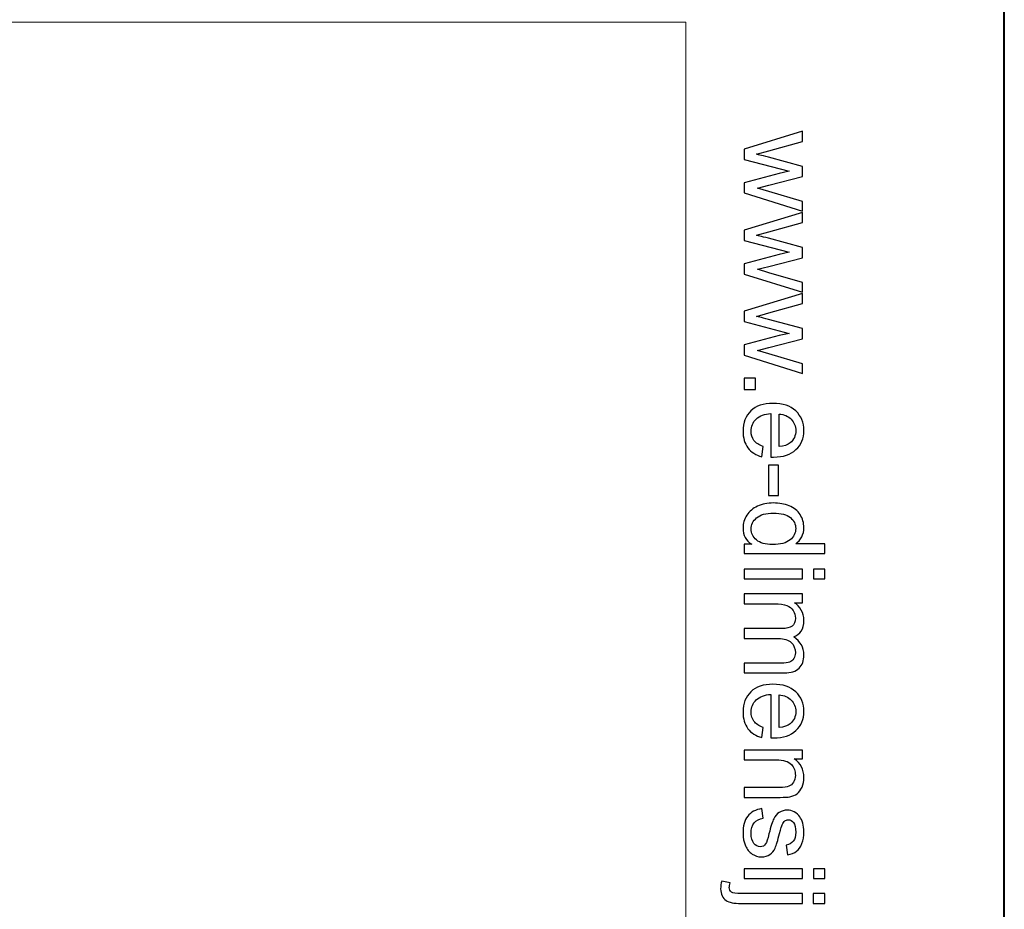
# Model space of a CAD drawing. Units: millimetres. Extents: x -148 to 148, y -105 to 105.
# Drawn here: x 127 to 148, y 65 to 85 of the extents above; entities that cross this region are included whole.
import ezdxf

# ---------------------------------------------------------------- set-up
doc = ezdxf.new("R2010")
doc.units = ezdxf.units.MM
doc.header["$MEASUREMENT"] = 0
doc.layers.add('Layer 1', color=7, linetype='Continuous')

msp = doc.modelspace()

# ---------------------------------------------------------------- linework, layer by layer
at = {"layer": 'Layer 1', "color": 7, "lineweight": 40}
msp.add_lwpolyline([(-148.5, -105), (148.5, -105), (148.5, 105), (-148.5, 105), (-148.5, -105)], close=True, dxfattribs=at)
at = {"layer": 'Layer 1', "color": 250, "lineweight": 15}
msp.add_open_spline([(141.5001, 85.0001), (141.5001, 85.0001), (141.5001, -98.0001), (141.5001, -98.0001), (141.5001, -98.0001), (141.5001, -98.0001), (-141.5001, -98.0001), (-141.5001, -98.0001), (-141.5001, -98.0001), (-141.5001, -98.0001), (-141.5001, 85.0001), (-141.5001, 85.0001), (-141.5001, 85.0001), (-141.5001, 85.0001), (141.5001, 85.0001), (141.5001, 85.0001)], degree=3, knots=[0, 0, 0, 0, 0.25, 0.25, 0.25, 0.25, 0.5, 0.5, 0.5, 0.5, 0.75, 0.75, 0.75, 0.75, 1, 1, 1, 1], dxfattribs=at)
at = {"layer": 'Layer 1', "color": 250}
for points, knots in [([(142.7861, 82.2131), (142.7861, 82.2131), (144.0665, 82.6049), (144.0665, 82.6049), (144.0665, 82.6049), (144.0665, 82.6049), (144.0665, 82.381), (144.0665, 82.381), (144.0665, 82.381), (144.0665, 82.381), (143.3273, 82.1769), (143.3273, 82.1769), (143.3273, 82.1769), (143.3273, 82.1769), (143.0524, 82.1011), (143.0524, 82.1011), (143.0524, 82.1011), (143.0664, 82.0978), (143.1545, 82.0756), (143.3166, 82.0349), (143.3166, 82.0349), (143.3166, 82.0349), (144.0665, 81.8311), (144.0665, 81.8311), (144.0665, 81.8311), (144.0665, 81.8311), (144.0665, 81.6081), (144.0665, 81.6081), (144.0665, 81.6081), (144.0665, 81.6081), (143.324, 81.4163), (143.324, 81.4163), (143.324, 81.4163), (143.324, 81.4163), (143.0791, 81.3521), (143.0791, 81.3521), (143.0791, 81.3521), (143.0791, 81.3521), (143.3265, 81.2788), (143.3265, 81.2788), (143.3265, 81.2788), (143.3265, 81.2788), (144.0665, 81.0595), (144.0665, 81.0595), (144.0665, 81.0595), (144.0665, 81.0595), (144.0665, 80.8483), (144.0665, 80.8483), (144.0665, 80.8483), (144.0665, 80.8483), (142.7861, 81.2488), (142.7861, 81.2488), (142.7861, 81.2488), (142.7861, 81.2488), (142.7861, 81.4739), (142.7861, 81.4739), (142.7861, 81.4739), (142.7861, 81.4739), (143.5528, 81.6776), (143.5528, 81.6776), (143.5528, 81.6776), (143.5528, 81.6776), (143.7714, 81.7274), (143.7714, 81.7274), (143.7714, 81.7274), (143.7714, 81.7274), (142.7861, 81.9863), (142.7861, 81.9863), (142.7861, 81.9863), (142.7861, 81.9863), (142.7861, 82.2131), (142.7861, 82.2131)], [0, 0, 0, 0, 0.0555556, 0.0555556, 0.0555556, 0.0555556, 0.1111111, 0.1111111, 0.1111111, 0.1111111, 0.1666667, 0.1666667, 0.1666667, 0.1666667, 0.2222222, 0.2222222, 0.2222222, 0.2222222, 0.2777778, 0.2777778, 0.2777778, 0.2777778, 0.3333333, 0.3333333, 0.3333333, 0.3333333, 0.3888889, 0.3888889, 0.3888889, 0.3888889, 0.4444444, 0.4444444, 0.4444444, 0.4444444, 0.5, 0.5, 0.5, 0.5, 0.5555556, 0.5555556, 0.5555556, 0.5555556, 0.6111111, 0.6111111, 0.6111111, 0.6111111, 0.6666667, 0.6666667, 0.6666667, 0.6666667, 0.7222222, 0.7222222, 0.7222222, 0.7222222, 0.7777778, 0.7777778, 0.7777778, 0.7777778, 0.8333333, 0.8333333, 0.8333333, 0.8333333, 0.8888889, 0.8888889, 0.8888889, 0.8888889, 0.9444444, 0.9444444, 0.9444444, 0.9444444, 1, 1, 1, 1]), ([(142.7861, 80.4298), (142.7861, 80.4298), (144.0665, 80.8216), (144.0665, 80.8216), (144.0665, 80.8216), (144.0665, 80.8216), (144.0665, 80.5977), (144.0665, 80.5977), (144.0665, 80.5977), (144.0665, 80.5977), (143.3273, 80.3936), (143.3273, 80.3936), (143.3273, 80.3936), (143.3273, 80.3936), (143.0524, 80.3178), (143.0524, 80.3178), (143.0524, 80.3178), (143.0664, 80.3145), (143.1545, 80.2923), (143.3166, 80.2516), (143.3166, 80.2516), (143.3166, 80.2516), (144.0665, 80.0478), (144.0665, 80.0478), (144.0665, 80.0478), (144.0665, 80.0478), (144.0665, 79.8248), (144.0665, 79.8248), (144.0665, 79.8248), (144.0665, 79.8248), (143.324, 79.633), (143.324, 79.633), (143.324, 79.633), (143.324, 79.633), (143.0791, 79.5688), (143.0791, 79.5688), (143.0791, 79.5688), (143.0791, 79.5688), (143.3265, 79.4955), (143.3265, 79.4955), (143.3265, 79.4955), (143.3265, 79.4955), (144.0665, 79.2762), (144.0665, 79.2762), (144.0665, 79.2762), (144.0665, 79.2762), (144.0665, 79.065), (144.0665, 79.065), (144.0665, 79.065), (144.0665, 79.065), (142.7861, 79.4655), (142.7861, 79.4655), (142.7861, 79.4655), (142.7861, 79.4655), (142.7861, 79.6906), (142.7861, 79.6906), (142.7861, 79.6906), (142.7861, 79.6906), (143.5528, 79.8943), (143.5528, 79.8943), (143.5528, 79.8943), (143.5528, 79.8943), (143.7714, 79.9441), (143.7714, 79.9441), (143.7714, 79.9441), (143.7714, 79.9441), (142.7861, 80.203), (142.7861, 80.203), (142.7861, 80.203), (142.7861, 80.203), (142.7861, 80.4298), (142.7861, 80.4298)], [0, 0, 0, 0, 0.0555556, 0.0555556, 0.0555556, 0.0555556, 0.1111111, 0.1111111, 0.1111111, 0.1111111, 0.1666667, 0.1666667, 0.1666667, 0.1666667, 0.2222222, 0.2222222, 0.2222222, 0.2222222, 0.2777778, 0.2777778, 0.2777778, 0.2777778, 0.3333333, 0.3333333, 0.3333333, 0.3333333, 0.3888889, 0.3888889, 0.3888889, 0.3888889, 0.4444444, 0.4444444, 0.4444444, 0.4444444, 0.5, 0.5, 0.5, 0.5, 0.5555556, 0.5555556, 0.5555556, 0.5555556, 0.6111111, 0.6111111, 0.6111111, 0.6111111, 0.6666667, 0.6666667, 0.6666667, 0.6666667, 0.7222222, 0.7222222, 0.7222222, 0.7222222, 0.7777778, 0.7777778, 0.7777778, 0.7777778, 0.8333333, 0.8333333, 0.8333333, 0.8333333, 0.8888889, 0.8888889, 0.8888889, 0.8888889, 0.9444444, 0.9444444, 0.9444444, 0.9444444, 1, 1, 1, 1]), ([(142.7861, 78.6465), (142.7861, 78.6465), (144.0665, 79.0383), (144.0665, 79.0383), (144.0665, 79.0383), (144.0665, 79.0383), (144.0665, 78.8144), (144.0665, 78.8144), (144.0665, 78.8144), (144.0665, 78.8144), (143.3273, 78.6103), (143.3273, 78.6103), (143.3273, 78.6103), (143.3273, 78.6103), (143.0524, 78.5345), (143.0524, 78.5345), (143.0524, 78.5345), (143.0664, 78.5312), (143.1545, 78.509), (143.3166, 78.4683), (143.3166, 78.4683), (143.3166, 78.4683), (144.0665, 78.2645), (144.0665, 78.2645), (144.0665, 78.2645), (144.0665, 78.2645), (144.0665, 78.0415), (144.0665, 78.0415), (144.0665, 78.0415), (144.0665, 78.0415), (143.324, 77.8497), (143.324, 77.8497), (143.324, 77.8497), (143.324, 77.8497), (143.0791, 77.7855), (143.0791, 77.7855), (143.0791, 77.7855), (143.0791, 77.7855), (143.3265, 77.7122), (143.3265, 77.7122), (143.3265, 77.7122), (143.3265, 77.7122), (144.0665, 77.4929), (144.0665, 77.4929), (144.0665, 77.4929), (144.0665, 77.4929), (144.0665, 77.2817), (144.0665, 77.2817), (144.0665, 77.2817), (144.0665, 77.2817), (142.7861, 77.6822), (142.7861, 77.6822), (142.7861, 77.6822), (142.7861, 77.6822), (142.7861, 77.9073), (142.7861, 77.9073), (142.7861, 77.9073), (142.7861, 77.9073), (143.5528, 78.111), (143.5528, 78.111), (143.5528, 78.111), (143.5528, 78.111), (143.7714, 78.1608), (143.7714, 78.1608), (143.7714, 78.1608), (143.7714, 78.1608), (142.7861, 78.4197), (142.7861, 78.4197), (142.7861, 78.4197), (142.7861, 78.4197), (142.7861, 78.6465), (142.7861, 78.6465)], [0, 0, 0, 0, 0.0555556, 0.0555556, 0.0555556, 0.0555556, 0.1111111, 0.1111111, 0.1111111, 0.1111111, 0.1666667, 0.1666667, 0.1666667, 0.1666667, 0.2222222, 0.2222222, 0.2222222, 0.2222222, 0.2777778, 0.2777778, 0.2777778, 0.2777778, 0.3333333, 0.3333333, 0.3333333, 0.3333333, 0.3888889, 0.3888889, 0.3888889, 0.3888889, 0.4444444, 0.4444444, 0.4444444, 0.4444444, 0.5, 0.5, 0.5, 0.5, 0.5555556, 0.5555556, 0.5555556, 0.5555556, 0.6111111, 0.6111111, 0.6111111, 0.6111111, 0.6666667, 0.6666667, 0.6666667, 0.6666667, 0.7222222, 0.7222222, 0.7222222, 0.7222222, 0.7777778, 0.7777778, 0.7777778, 0.7777778, 0.8333333, 0.8333333, 0.8333333, 0.8333333, 0.8888889, 0.8888889, 0.8888889, 0.8888889, 0.9444444, 0.9444444, 0.9444444, 0.9444444, 1, 1, 1, 1]), ([(142.7861, 77.1743), (142.7861, 77.1743), (143.0335, 77.1743), (143.0335, 77.1743), (143.0335, 77.1743), (143.0335, 77.1743), (143.0335, 76.9269), (143.0335, 76.9269), (143.0335, 76.9269), (143.0335, 76.9269), (142.7861, 76.9269), (142.7861, 76.9269), (142.7861, 76.9269), (142.7861, 76.9269), (142.7861, 77.1743), (142.7861, 77.1743)], [0, 0, 0, 0, 0.25, 0.25, 0.25, 0.25, 0.5, 0.5, 0.5, 0.5, 0.75, 0.75, 0.75, 0.75, 1, 1, 1, 1]), ([(143.1985, 75.6733), (143.1985, 75.6733), (143.1709, 75.449), (143.1709, 75.449), (143.1709, 75.449), (143.0396, 75.4844), (142.938, 75.5498), (142.8655, 75.6453), (142.8655, 75.6453), (142.7935, 75.7412), (142.7573, 75.8634), (142.7573, 76.012), (142.7573, 76.012), (142.7573, 76.1993), (142.8149, 76.3479), (142.9301, 76.4573), (142.9301, 76.4573), (143.0454, 76.5672), (143.2071, 76.622), (143.4154, 76.622), (143.4154, 76.622), (143.631, 76.622), (143.7981, 76.5668), (143.9171, 76.4557), (143.9171, 76.4557), (144.036, 76.3446), (144.0957, 76.2009), (144.0957, 76.0239), (144.0957, 76.0239), (144.0957, 75.8527), (144.0373, 75.7128), (143.9208, 75.6046), (143.9208, 75.6046), (143.8043, 75.4959), (143.6401, 75.4416), (143.429, 75.4416), (143.429, 75.4416), (143.4158, 75.4416), (143.3965, 75.442), (143.3709, 75.4428), (143.3709, 75.4428), (143.3709, 75.4428), (143.3709, 76.3977), (143.3709, 76.3977), (143.3709, 76.3977), (143.2302, 76.3898), (143.1223, 76.3499), (143.0479, 76.2783), (143.0479, 76.2783), (142.973, 76.2067), (142.9355, 76.1178), (142.9355, 76.0108), (142.9355, 76.0108), (142.9355, 75.9313), (142.9565, 75.8634), (142.9985, 75.8071), (142.9985, 75.8071), (143.04, 75.7507), (143.1067, 75.7062), (143.1985, 75.6733)], [0, 0, 0, 0, 0.0666667, 0.0666667, 0.0666667, 0.0666667, 0.1333333, 0.1333333, 0.1333333, 0.1333333, 0.2, 0.2, 0.2, 0.2, 0.2666667, 0.2666667, 0.2666667, 0.2666667, 0.3333333, 0.3333333, 0.3333333, 0.3333333, 0.4, 0.4, 0.4, 0.4, 0.4666667, 0.4666667, 0.4666667, 0.4666667, 0.5333333, 0.5333333, 0.5333333, 0.5333333, 0.6, 0.6, 0.6, 0.6, 0.6666667, 0.6666667, 0.6666667, 0.6666667, 0.7333333, 0.7333333, 0.7333333, 0.7333333, 0.8, 0.8, 0.8, 0.8, 0.8666667, 0.8666667, 0.8666667, 0.8666667, 0.9333333, 0.9333333, 0.9333333, 0.9333333, 1, 1, 1, 1]), ([(143.5496, 76.3857), (143.5496, 76.3857), (143.5496, 75.6708), (143.5496, 75.6708), (143.5496, 75.6708), (143.657, 75.6803), (143.7381, 75.7079), (143.7916, 75.7527), (143.7916, 75.7527), (143.8751, 75.8219), (143.9171, 75.9116), (143.9171, 76.0215), (143.9171, 76.0215), (143.9171, 76.1211), (143.8837, 76.205), (143.8171, 76.2729), (143.8171, 76.2729), (143.7504, 76.3409), (143.6611, 76.3783), (143.5496, 76.3857)], [0, 0, 0, 0, 0.2, 0.2, 0.2, 0.2, 0.4, 0.4, 0.4, 0.4, 0.6, 0.6, 0.6, 0.6, 0.8, 0.8, 0.8, 0.8, 1, 1, 1, 1]), ([(143.3166, 75.2609), (143.3166, 75.2609), (143.5347, 75.2609), (143.5347, 75.2609), (143.5347, 75.2609), (143.5347, 75.2609), (143.5347, 74.5938), (143.5347, 74.5938), (143.5347, 74.5938), (143.5347, 74.5938), (143.3166, 74.5938), (143.3166, 74.5938), (143.3166, 74.5938), (143.3166, 74.5938), (143.3166, 75.2609), (143.3166, 75.2609)], [0, 0, 0, 0, 0.25, 0.25, 0.25, 0.25, 0.5, 0.5, 0.5, 0.5, 0.75, 0.75, 0.75, 0.75, 1, 1, 1, 1]), ([(142.7861, 73.5233), (142.7861, 73.5233), (142.9478, 73.5233), (142.9478, 73.5233), (142.9478, 73.5233), (142.8207, 73.6044), (142.7573, 73.7237), (142.7573, 73.8813), (142.7573, 73.8813), (142.7573, 73.9834), (142.7853, 74.0772), (142.8417, 74.1629), (142.8417, 74.1629), (142.8976, 74.2485), (142.9762, 74.3147), (143.0775, 74.3621), (143.0775, 74.3621), (143.1783, 74.409), (143.294, 74.4324), (143.4253, 74.4324), (143.4253, 74.4324), (143.5528, 74.4324), (143.6689, 74.411), (143.773, 74.3686), (143.773, 74.3686), (143.8772, 74.3258), (143.957, 74.262), (144.0122, 74.1768), (144.0122, 74.1768), (144.0677, 74.0917), (144.0957, 73.9962), (144.0957, 73.8908), (144.0957, 73.8908), (144.0957, 73.8138), (144.0792, 73.7451), (144.0467, 73.685), (144.0467, 73.685), (144.0142, 73.6245), (143.9718, 73.5755), (143.9196, 73.5377), (143.9196, 73.5377), (143.9196, 73.5377), (144.5538, 73.5377), (144.5538, 73.5377), (144.5538, 73.5377), (144.5538, 73.5377), (144.5538, 73.322), (144.5538, 73.322), (144.5538, 73.322), (144.5538, 73.322), (142.7861, 73.322), (142.7861, 73.322), (142.7861, 73.322), (142.7861, 73.322), (142.7861, 73.5233), (142.7861, 73.5233)], [0, 0, 0, 0, 0.0714286, 0.0714286, 0.0714286, 0.0714286, 0.1428571, 0.1428571, 0.1428571, 0.1428571, 0.2142857, 0.2142857, 0.2142857, 0.2142857, 0.2857143, 0.2857143, 0.2857143, 0.2857143, 0.3571429, 0.3571429, 0.3571429, 0.3571429, 0.4285714, 0.4285714, 0.4285714, 0.4285714, 0.5, 0.5, 0.5, 0.5, 0.5714286, 0.5714286, 0.5714286, 0.5714286, 0.6428571, 0.6428571, 0.6428571, 0.6428571, 0.7142857, 0.7142857, 0.7142857, 0.7142857, 0.7857143, 0.7857143, 0.7857143, 0.7857143, 0.8571429, 0.8571429, 0.8571429, 0.8571429, 0.9285714, 0.9285714, 0.9285714, 0.9285714, 1, 1, 1, 1]), ([(143.4253, 74.2094), (143.261, 74.2094), (143.1384, 74.1748), (143.0573, 74.1056), (143.0573, 74.1056), (142.9762, 74.0365), (142.9355, 73.955), (142.9355, 73.8608), (142.9355, 73.8608), (142.9355, 73.7661), (142.9746, 73.6854), (143.052, 73.6192), (143.052, 73.6192), (143.1293, 73.5529), (143.2479, 73.5196), (143.4072, 73.5196), (143.4072, 73.5196), (143.5825, 73.5196), (143.7109, 73.5533), (143.7928, 73.6208), (143.7928, 73.6208), (143.8751, 73.6883), (143.9159, 73.7715), (143.9159, 73.8706), (143.9159, 73.8706), (143.9159, 73.9669), (143.8763, 74.0476), (143.7977, 74.1122), (143.7977, 74.1122), (143.7191, 74.1768), (143.5948, 74.2094), (143.4253, 74.2094)], [0, 0, 0, 0, 0.125, 0.125, 0.125, 0.125, 0.25, 0.25, 0.25, 0.25, 0.375, 0.375, 0.375, 0.375, 0.5, 0.5, 0.5, 0.5, 0.625, 0.625, 0.625, 0.625, 0.75, 0.75, 0.75, 0.75, 0.875, 0.875, 0.875, 0.875, 1, 1, 1, 1]), ([(142.7861, 72.9796), (142.7861, 72.9796), (144.0665, 72.9796), (144.0665, 72.9796), (144.0665, 72.9796), (144.0665, 72.9796), (144.0665, 72.7623), (144.0665, 72.7623), (144.0665, 72.7623), (144.0665, 72.7623), (142.7861, 72.7623), (142.7861, 72.7623), (142.7861, 72.7623), (142.7861, 72.7623), (142.7861, 72.9796), (142.7861, 72.9796)], [0, 0, 0, 0, 0.25, 0.25, 0.25, 0.25, 0.5, 0.5, 0.5, 0.5, 0.75, 0.75, 0.75, 0.75, 1, 1, 1, 1]), ([(144.304, 72.9796), (144.304, 72.9796), (144.5538, 72.9796), (144.5538, 72.9796), (144.5538, 72.9796), (144.5538, 72.9796), (144.5538, 72.7623), (144.5538, 72.7623), (144.5538, 72.7623), (144.5538, 72.7623), (144.304, 72.7623), (144.304, 72.7623), (144.304, 72.7623), (144.304, 72.7623), (144.304, 72.9796), (144.304, 72.9796)], [0, 0, 0, 0, 0.25, 0.25, 0.25, 0.25, 0.5, 0.5, 0.5, 0.5, 0.75, 0.75, 0.75, 0.75, 1, 1, 1, 1]), ([(142.7861, 72.4318), (142.7861, 72.4318), (144.0665, 72.4318), (144.0665, 72.4318), (144.0665, 72.4318), (144.0665, 72.4318), (144.0665, 72.238), (144.0665, 72.238), (144.0665, 72.238), (144.0665, 72.238), (143.887, 72.238), (143.887, 72.238), (143.887, 72.238), (143.9496, 72.1976), (144.0002, 72.1441), (144.0381, 72.0775), (144.0381, 72.0775), (144.0764, 72.0108), (144.0957, 71.9346), (144.0957, 71.8495), (144.0957, 71.8495), (144.0957, 71.7548), (144.0759, 71.677), (144.0364, 71.6165), (144.0364, 71.6165), (143.9969, 71.5556), (143.9422, 71.5128), (143.8714, 71.4881), (143.8714, 71.4881), (144.0208, 71.3864), (144.0957, 71.2547), (144.0957, 71.0926), (144.0957, 71.0926), (144.0957, 70.9654), (144.0603, 70.8679), (143.9899, 70.7995), (143.9899, 70.7995), (143.9196, 70.7312), (143.8113, 70.6971), (143.6652, 70.6971), (143.6652, 70.6971), (143.6652, 70.6971), (142.7861, 70.6971), (142.7861, 70.6971), (142.7861, 70.6971), (142.7861, 70.6971), (142.7861, 70.9127), (142.7861, 70.9127), (142.7861, 70.9127), (142.7861, 70.9127), (143.5928, 70.9127), (143.5928, 70.9127), (143.5928, 70.9127), (143.6796, 70.9127), (143.7422, 70.9197), (143.7804, 70.9337), (143.7804, 70.9337), (143.8183, 70.9481), (143.8492, 70.9736), (143.8726, 71.0103), (143.8726, 71.0103), (143.8957, 71.0473), (143.9076, 71.0909), (143.9076, 71.1407), (143.9076, 71.1407), (143.9076, 71.2309), (143.8776, 71.3054), (143.8175, 71.365), (143.8175, 71.365), (143.7578, 71.4243), (143.6619, 71.4543), (143.5302, 71.4543), (143.5302, 71.4543), (143.5302, 71.4543), (142.7861, 71.4543), (142.7861, 71.4543), (142.7861, 71.4543), (142.7861, 71.4543), (142.7861, 71.6712), (142.7861, 71.6712), (142.7861, 71.6712), (142.7861, 71.6712), (143.6179, 71.6712), (143.6179, 71.6712), (143.6179, 71.6712), (143.7146, 71.6712), (143.787, 71.6889), (143.8352, 71.7243), (143.8352, 71.7243), (143.8833, 71.7597), (143.9076, 71.8174), (143.9076, 71.898), (143.9076, 71.898), (143.9076, 71.9589), (143.8916, 72.0153), (143.8591, 72.0672), (143.8591, 72.0672), (143.827, 72.119), (143.78, 72.1569), (143.7183, 72.1799), (143.7183, 72.1799), (143.6562, 72.2034), (143.5668, 72.2149), (143.4504, 72.2149), (143.4504, 72.2149), (143.4504, 72.2149), (142.7861, 72.2149), (142.7861, 72.2149), (142.7861, 72.2149), (142.7861, 72.2149), (142.7861, 72.4318), (142.7861, 72.4318)], [0, 0, 0, 0, 0.0357143, 0.0357143, 0.0357143, 0.0357143, 0.0714286, 0.0714286, 0.0714286, 0.0714286, 0.1071429, 0.1071429, 0.1071429, 0.1071429, 0.1428571, 0.1428571, 0.1428571, 0.1428571, 0.1785714, 0.1785714, 0.1785714, 0.1785714, 0.2142857, 0.2142857, 0.2142857, 0.2142857, 0.25, 0.25, 0.25, 0.25, 0.2857143, 0.2857143, 0.2857143, 0.2857143, 0.3214286, 0.3214286, 0.3214286, 0.3214286, 0.3571429, 0.3571429, 0.3571429, 0.3571429, 0.3928571, 0.3928571, 0.3928571, 0.3928571, 0.4285714, 0.4285714, 0.4285714, 0.4285714, 0.4642857, 0.4642857, 0.4642857, 0.4642857, 0.5, 0.5, 0.5, 0.5, 0.5357143, 0.5357143, 0.5357143, 0.5357143, 0.5714286, 0.5714286, 0.5714286, 0.5714286, 0.6071429, 0.6071429, 0.6071429, 0.6071429, 0.6428571, 0.6428571, 0.6428571, 0.6428571, 0.6785714, 0.6785714, 0.6785714, 0.6785714, 0.7142857, 0.7142857, 0.7142857, 0.7142857, 0.75, 0.75, 0.75, 0.75, 0.7857143, 0.7857143, 0.7857143, 0.7857143, 0.8214286, 0.8214286, 0.8214286, 0.8214286, 0.8571429, 0.8571429, 0.8571429, 0.8571429, 0.8928571, 0.8928571, 0.8928571, 0.8928571, 0.9285714, 0.9285714, 0.9285714, 0.9285714, 0.9642857, 0.9642857, 0.9642857, 0.9642857, 1, 1, 1, 1]), ([(143.1985, 69.4986), (143.1985, 69.4986), (143.1709, 69.2743), (143.1709, 69.2743), (143.1709, 69.2743), (143.0396, 69.3097), (142.938, 69.3751), (142.8655, 69.4706), (142.8655, 69.4706), (142.7935, 69.5665), (142.7573, 69.6887), (142.7573, 69.8373), (142.7573, 69.8373), (142.7573, 70.0246), (142.8149, 70.1732), (142.9301, 70.2826), (142.9301, 70.2826), (143.0454, 70.3925), (143.2071, 70.4473), (143.4154, 70.4473), (143.4154, 70.4473), (143.631, 70.4473), (143.7981, 70.3921), (143.9171, 70.281), (143.9171, 70.281), (144.036, 70.1699), (144.0957, 70.0262), (144.0957, 69.8492), (144.0957, 69.8492), (144.0957, 69.678), (144.0373, 69.5381), (143.9208, 69.4299), (143.9208, 69.4299), (143.8043, 69.3212), (143.6401, 69.2669), (143.429, 69.2669), (143.429, 69.2669), (143.4158, 69.2669), (143.3965, 69.2673), (143.3709, 69.2681), (143.3709, 69.2681), (143.3709, 69.2681), (143.3709, 70.223), (143.3709, 70.223), (143.3709, 70.223), (143.2302, 70.2151), (143.1223, 70.1752), (143.0479, 70.1036), (143.0479, 70.1036), (142.973, 70.032), (142.9355, 69.9431), (142.9355, 69.8361), (142.9355, 69.8361), (142.9355, 69.7566), (142.9565, 69.6887), (142.9985, 69.6324), (142.9985, 69.6324), (143.04, 69.576), (143.1067, 69.5315), (143.1985, 69.4986)], [0, 0, 0, 0, 0.0666667, 0.0666667, 0.0666667, 0.0666667, 0.1333333, 0.1333333, 0.1333333, 0.1333333, 0.2, 0.2, 0.2, 0.2, 0.2666667, 0.2666667, 0.2666667, 0.2666667, 0.3333333, 0.3333333, 0.3333333, 0.3333333, 0.4, 0.4, 0.4, 0.4, 0.4666667, 0.4666667, 0.4666667, 0.4666667, 0.5333333, 0.5333333, 0.5333333, 0.5333333, 0.6, 0.6, 0.6, 0.6, 0.6666667, 0.6666667, 0.6666667, 0.6666667, 0.7333333, 0.7333333, 0.7333333, 0.7333333, 0.8, 0.8, 0.8, 0.8, 0.8666667, 0.8666667, 0.8666667, 0.8666667, 0.9333333, 0.9333333, 0.9333333, 0.9333333, 1, 1, 1, 1]), ([(143.5496, 70.211), (143.5496, 70.211), (143.5496, 69.4961), (143.5496, 69.4961), (143.5496, 69.4961), (143.657, 69.5056), (143.7381, 69.5332), (143.7916, 69.578), (143.7916, 69.578), (143.8751, 69.6472), (143.9171, 69.7369), (143.9171, 69.8468), (143.9171, 69.8468), (143.9171, 69.9464), (143.8837, 70.0303), (143.8171, 70.0982), (143.8171, 70.0982), (143.7504, 70.1662), (143.6611, 70.2036), (143.5496, 70.211)], [0, 0, 0, 0, 0.2, 0.2, 0.2, 0.2, 0.4, 0.4, 0.4, 0.4, 0.6, 0.6, 0.6, 0.6, 0.8, 0.8, 0.8, 0.8, 1, 1, 1, 1]), ([(142.7861, 69.0014), (142.7861, 69.0014), (144.0665, 69.0014), (144.0665, 69.0014), (144.0665, 69.0014), (144.0665, 69.0014), (144.0665, 68.8063), (144.0665, 68.8063), (144.0665, 68.8063), (144.0665, 68.8063), (143.8846, 68.8063), (143.8846, 68.8063), (143.8846, 68.8063), (144.0253, 68.7121), (144.0957, 68.5763), (144.0957, 68.3989), (144.0957, 68.3989), (144.0957, 68.3215), (144.0817, 68.2507), (144.0541, 68.1861), (144.0541, 68.1861), (144.0262, 68.1211), (143.9899, 68.0729), (143.9447, 68.0408), (143.9447, 68.0408), (143.8998, 68.0083), (143.8463, 67.9861), (143.7846, 67.9729), (143.7846, 67.9729), (143.7442, 67.9651), (143.6738, 67.961), (143.5734, 67.961), (143.5734, 67.961), (143.5734, 67.961), (142.7861, 67.961), (142.7861, 67.961), (142.7861, 67.961), (142.7861, 67.961), (142.7861, 68.1783), (142.7861, 68.1783), (142.7861, 68.1783), (142.7861, 68.1783), (143.5652, 68.1783), (143.5652, 68.1783), (143.5652, 68.1783), (143.6533, 68.1783), (143.7195, 68.1865), (143.7636, 68.2034), (143.7636, 68.2034), (143.8072, 68.2203), (143.8422, 68.2503), (143.8681, 68.2931), (143.8681, 68.2931), (143.8944, 68.3363), (143.9076, 68.3865), (143.9076, 68.4446), (143.9076, 68.4446), (143.9076, 68.5372), (143.878, 68.6166), (143.8195, 68.6841), (143.8195, 68.6841), (143.7607, 68.7512), (143.6496, 68.7845), (143.4854, 68.7845), (143.4854, 68.7845), (143.4854, 68.7845), (142.7861, 68.7845), (142.7861, 68.7845), (142.7861, 68.7845), (142.7861, 68.7845), (142.7861, 69.0014), (142.7861, 69.0014)], [0, 0, 0, 0, 0.0555556, 0.0555556, 0.0555556, 0.0555556, 0.1111111, 0.1111111, 0.1111111, 0.1111111, 0.1666667, 0.1666667, 0.1666667, 0.1666667, 0.2222222, 0.2222222, 0.2222222, 0.2222222, 0.2777778, 0.2777778, 0.2777778, 0.2777778, 0.3333333, 0.3333333, 0.3333333, 0.3333333, 0.3888889, 0.3888889, 0.3888889, 0.3888889, 0.4444444, 0.4444444, 0.4444444, 0.4444444, 0.5, 0.5, 0.5, 0.5, 0.5555556, 0.5555556, 0.5555556, 0.5555556, 0.6111111, 0.6111111, 0.6111111, 0.6111111, 0.6666667, 0.6666667, 0.6666667, 0.6666667, 0.7222222, 0.7222222, 0.7222222, 0.7222222, 0.7777778, 0.7777778, 0.7777778, 0.7777778, 0.8333333, 0.8333333, 0.8333333, 0.8333333, 0.8888889, 0.8888889, 0.8888889, 0.8888889, 0.9444444, 0.9444444, 0.9444444, 0.9444444, 1, 1, 1, 1]), ([(143.1684, 67.7149), (143.1684, 67.7149), (143.2022, 67.5004), (143.2022, 67.5004), (143.2022, 67.5004), (143.1162, 67.4885), (143.0503, 67.4548), (143.0042, 67.3996), (143.0042, 67.3996), (142.9585, 67.3449), (142.9355, 67.2679), (142.9355, 67.1687), (142.9355, 67.1687), (142.9355, 67.0691), (142.9561, 66.995), (142.9964, 66.9469), (142.9964, 66.9469), (143.0372, 66.8987), (143.0849, 66.8744), (143.1392, 66.8744), (143.1392, 66.8744), (143.1886, 66.8744), (143.2269, 66.8958), (143.2553, 66.9386), (143.2553, 66.9386), (143.2746, 66.9683), (143.2989, 67.0424), (143.3285, 67.1605), (143.3285, 67.1605), (143.3689, 67.3193), (143.4035, 67.4301), (143.4331, 67.4914), (143.4331, 67.4914), (143.4623, 67.5527), (143.503, 67.5996), (143.5549, 67.6313), (143.5549, 67.6313), (143.6068, 67.663), (143.664, 67.6791), (143.7265, 67.6791), (143.7265, 67.6791), (143.7837, 67.6791), (143.8364, 67.6659), (143.885, 67.6395), (143.885, 67.6395), (143.934, 67.6136), (143.9743, 67.5778), (144.0064, 67.5329), (144.0064, 67.5329), (144.0311, 67.4992), (144.0525, 67.4531), (144.0698, 67.3951), (144.0698, 67.3951), (144.0871, 67.3366), (144.0957, 67.2741), (144.0957, 67.2074), (144.0957, 67.2074), (144.0957, 67.107), (144.0809, 67.0189), (144.0521, 66.9428), (144.0521, 66.9428), (144.0233, 66.8666), (143.9842, 66.8106), (143.9348, 66.7744), (143.9348, 66.7744), (143.885, 66.7382), (143.8191, 66.7135), (143.7364, 66.6999), (143.7364, 66.6999), (143.7364, 66.6999), (143.7072, 66.9119), (143.7072, 66.9119), (143.7072, 66.9119), (143.773, 66.9218), (143.8245, 66.9498), (143.8615, 66.9959), (143.8615, 66.9959), (143.8986, 67.0419), (143.9171, 67.1074), (143.9171, 67.1918), (143.9171, 67.1918), (143.9171, 67.2914), (143.9006, 67.3626), (143.8677, 67.405), (143.8677, 67.405), (143.8348, 67.4478), (143.7961, 67.4692), (143.752, 67.4692), (143.752, 67.4692), (143.7236, 67.4692), (143.6985, 67.4601), (143.6759, 67.4424), (143.6759, 67.4424), (143.6524, 67.4247), (143.6335, 67.3971), (143.6179, 67.3593), (143.6179, 67.3593), (143.6101, 67.3375), (143.5915, 67.2737), (143.5627, 67.1675), (143.5627, 67.1675), (143.5216, 67.014), (143.4882, 66.907), (143.4619, 66.8465), (143.4619, 66.8465), (143.436, 66.7855), (143.3977, 66.7378), (143.3479, 66.7032), (143.3479, 66.7032), (143.2981, 66.6687), (143.2364, 66.6514), (143.1623, 66.6514), (143.1623, 66.6514), (143.0898, 66.6514), (143.0219, 66.6728), (142.9577, 66.7148), (142.9577, 66.7148), (142.8939, 66.7571), (142.8445, 66.8181), (142.8096, 66.8975), (142.8096, 66.8975), (142.7746, 66.9769), (142.7573, 67.0671), (142.7573, 67.1675), (142.7573, 67.1675), (142.7573, 67.3342), (142.7919, 67.4609), (142.861, 67.5482), (142.861, 67.5482), (142.9301, 67.6354), (143.0326, 67.691), (143.1684, 67.7149)], [0, 0, 0, 0, 0.030303, 0.030303, 0.030303, 0.030303, 0.0606061, 0.0606061, 0.0606061, 0.0606061, 0.0909091, 0.0909091, 0.0909091, 0.0909091, 0.1212121, 0.1212121, 0.1212121, 0.1212121, 0.1515152, 0.1515152, 0.1515152, 0.1515152, 0.1818182, 0.1818182, 0.1818182, 0.1818182, 0.2121212, 0.2121212, 0.2121212, 0.2121212, 0.2424242, 0.2424242, 0.2424242, 0.2424242, 0.2727273, 0.2727273, 0.2727273, 0.2727273, 0.3030303, 0.3030303, 0.3030303, 0.3030303, 0.3333333, 0.3333333, 0.3333333, 0.3333333, 0.3636364, 0.3636364, 0.3636364, 0.3636364, 0.3939394, 0.3939394, 0.3939394, 0.3939394, 0.4242424, 0.4242424, 0.4242424, 0.4242424, 0.4545455, 0.4545455, 0.4545455, 0.4545455, 0.4848485, 0.4848485, 0.4848485, 0.4848485, 0.5151515, 0.5151515, 0.5151515, 0.5151515, 0.5454545, 0.5454545, 0.5454545, 0.5454545, 0.5757576, 0.5757576, 0.5757576, 0.5757576, 0.6060606, 0.6060606, 0.6060606, 0.6060606, 0.6363636, 0.6363636, 0.6363636, 0.6363636, 0.6666667, 0.6666667, 0.6666667, 0.6666667, 0.6969697, 0.6969697, 0.6969697, 0.6969697, 0.7272727, 0.7272727, 0.7272727, 0.7272727, 0.7575758, 0.7575758, 0.7575758, 0.7575758, 0.7878788, 0.7878788, 0.7878788, 0.7878788, 0.8181818, 0.8181818, 0.8181818, 0.8181818, 0.8484848, 0.8484848, 0.8484848, 0.8484848, 0.8787879, 0.8787879, 0.8787879, 0.8787879, 0.9090909, 0.9090909, 0.9090909, 0.9090909, 0.9393939, 0.9393939, 0.9393939, 0.9393939, 0.969697, 0.969697, 0.969697, 0.969697, 1, 1, 1, 1]), ([(142.7861, 66.3925), (142.7861, 66.3925), (144.0665, 66.3925), (144.0665, 66.3925), (144.0665, 66.3925), (144.0665, 66.3925), (144.0665, 66.1752), (144.0665, 66.1752), (144.0665, 66.1752), (144.0665, 66.1752), (142.7861, 66.1752), (142.7861, 66.1752), (142.7861, 66.1752), (142.7861, 66.1752), (142.7861, 66.3925), (142.7861, 66.3925)], [0, 0, 0, 0, 0.25, 0.25, 0.25, 0.25, 0.5, 0.5, 0.5, 0.5, 0.75, 0.75, 0.75, 0.75, 1, 1, 1, 1]), ([(144.304, 66.3925), (144.304, 66.3925), (144.5538, 66.3925), (144.5538, 66.3925), (144.5538, 66.3925), (144.5538, 66.3925), (144.5538, 66.1752), (144.5538, 66.1752), (144.5538, 66.1752), (144.5538, 66.1752), (144.304, 66.1752), (144.304, 66.1752), (144.304, 66.1752), (144.304, 66.1752), (144.304, 66.3925), (144.304, 66.3925)], [0, 0, 0, 0, 0.25, 0.25, 0.25, 0.25, 0.5, 0.5, 0.5, 0.5, 0.75, 0.75, 0.75, 0.75, 1, 1, 1, 1]), ([(142.2893, 66.1209), (142.2893, 66.1209), (142.4737, 66.0801), (142.4737, 66.0801), (142.4737, 66.0801), (142.4626, 66.0365), (142.4568, 66.0023), (142.4568, 65.9777), (142.4568, 65.9777), (142.4568, 65.9332), (142.4717, 65.9003), (142.5009, 65.8789), (142.5009, 65.8789), (142.5301, 65.8571), (142.6038, 65.846), (142.7211, 65.846), (142.7211, 65.846), (142.7211, 65.846), (144.0665, 65.846), (144.0665, 65.846), (144.0665, 65.846), (144.0665, 65.846), (144.0665, 65.6291), (144.0665, 65.6291), (144.0665, 65.6291), (144.0665, 65.6291), (142.7161, 65.6291), (142.7161, 65.6291), (142.7161, 65.6291), (142.5585, 65.6291), (142.449, 65.6496), (142.3869, 65.6904), (142.3869, 65.6904), (142.3066, 65.7427), (142.2663, 65.8295), (142.2663, 65.9509), (142.2663, 65.9509), (142.2663, 66.0098), (142.2741, 66.0666), (142.2893, 66.1209)], [0, 0, 0, 0, 0.1, 0.1, 0.1, 0.1, 0.2, 0.2, 0.2, 0.2, 0.3, 0.3, 0.3, 0.3, 0.4, 0.4, 0.4, 0.4, 0.5, 0.5, 0.5, 0.5, 0.6, 0.6, 0.6, 0.6, 0.7, 0.7, 0.7, 0.7, 0.8, 0.8, 0.8, 0.8, 0.9, 0.9, 0.9, 0.9, 1, 1, 1, 1]), ([(144.3019, 65.846), (144.3019, 65.846), (144.5538, 65.846), (144.5538, 65.846), (144.5538, 65.846), (144.5538, 65.846), (144.5538, 65.6291), (144.5538, 65.6291), (144.5538, 65.6291), (144.5538, 65.6291), (144.3019, 65.6291), (144.3019, 65.6291), (144.3019, 65.6291), (144.3019, 65.6291), (144.3019, 65.846), (144.3019, 65.846)], [0, 0, 0, 0, 0.25, 0.25, 0.25, 0.25, 0.5, 0.5, 0.5, 0.5, 0.75, 0.75, 0.75, 0.75, 1, 1, 1, 1])]:
    msp.add_open_spline(points, degree=3, knots=knots, dxfattribs=at)

doc.saveas('drawing.dxf')
